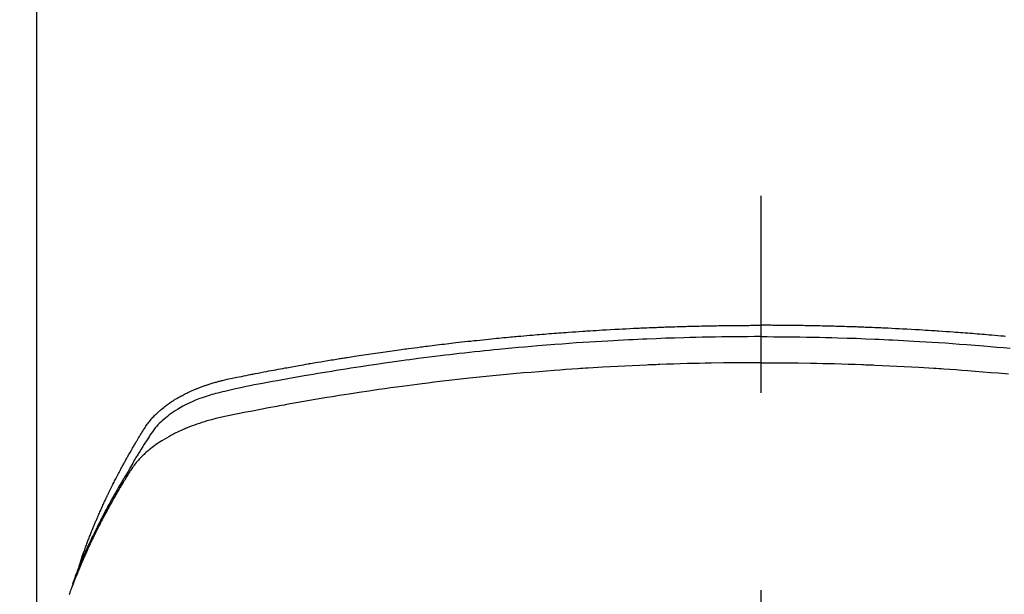
# Model space of a CAD drawing. Extents: x 27948 to 54421, y -25 to 8845.
# Drawn here: x 43801 to 43832, y 6532 to 6550 of the extents above; entities that cross this region are included whole.
import ezdxf

# ---------------------------------------------------------------- set-up
doc = ezdxf.new("R2010")
doc.units = 0
doc.header["$LTSCALE"] = 50
doc.header["$MEASUREMENT"] = 0
doc.linetypes.add('CENTER2', pattern=[1.125, 0.75, -0.125, 0.125, -0.125])
doc.layers.get('0').update_dxf_attribs({"linetype": 'CONTINUOUS'})
doc.layers.add('150-機器', color=8, linetype='CONTINUOUS')
doc.layers.add('160-文字', color=254, linetype='CONTINUOUS')
doc.styles.add('KH001', font='txt')
doc.dimstyles.new('KH1xx030', dxfattribs={"dimscale": 30, "dimtxt": 2, "dimasz": 0.6, "dimexe": 0.3, "dimexo": 1.2, "dimgap": 0.5, "dimtad": 3, "dimdec": 1, "dimdsep": 46, "dimlunit": 6, "dimtxsty": 'KH001', "dimblk": 'DOT', "dimcen": 1, "dimdle": 1, "dimclrd": 256, "dimclre": 256, "dimclrt": 256, "dimadec": 0, "dimazin": 0, "dimtfac": 1, "dimtdec": 1, "dimtix": 1, "dimtmove": 2, "dimatfit": 3, "dimldrblk": 'CLOSEDBLANK', "dimfxl": 1, "dimtolj": 1, "dimtzin": 0, "dimlwd": -1, "dimlwe": -1, "dimarcsym": 0})

# ---------------------------------------------------------------- blocks, each defined once
blk = doc.blocks.new('F402_H')
at = {"layer": '150-機器', "color": 161, "linetype": 'CENTER2'}
blk.add_line((0, 136.026), (0, -355.416), dxfattribs=at)
at = {"layer": '150-機器', "color": 13, "linetype": 'Continuous'}
blk.add_line((22.939, -188.142), (22.939, -261.807), dxfattribs=at)
for points in [[(-7.746, -249.684), (-7.689, -249.679), (-7.594, -249.67), (-7.499, -249.661), (-7.404, -249.653), (-7.309, -249.645), (-7.233, -249.638), (-7.157, -249.632), (-7.081, -249.626), (-7.005, -249.62), (-6.929, -249.613), (-6.853, -249.607), (-6.777, -249.601), (-6.701, -249.595), (-6.625, -249.589), (-6.549, -249.583), (-6.472, -249.577), (-6.396, -249.571), (-6.32, -249.565), (-6.244, -249.56), (-6.168, -249.554), (-6.092, -249.549), (-5.978, -249.541), (-5.863, -249.533), (-5.749, -249.525), (-5.634, -249.517), (-5.577, -249.513), (-5.52, -249.509), (-5.463, -249.506), (-5.406, -249.502), (-5.311, -249.496), (-5.215, -249.49), (-5.12, -249.485), (-5.024, -249.479), (-4.89, -249.471), (-4.757, -249.464), (-4.623, -249.456), (-4.489, -249.449), (-4.375, -249.443), (-4.26, -249.437), (-4.145, -249.432), (-4.03, -249.426), (-3.972, -249.423), (-3.914, -249.421), (-3.857, -249.418), (-3.799, -249.415), (-3.751, -249.413), (-3.702, -249.411), (-3.653, -249.409), (-3.605, -249.407), (-3.538, -249.404), (-3.472, -249.402), (-3.405, -249.399), (-3.339, -249.396), (-3.3, -249.395), (-3.261, -249.393), (-3.223, -249.392), (-3.184, -249.39), (-3.146, -249.389), (-3.107, -249.387), (-3.069, -249.386), (-3.03, -249.384), (-3.011, -249.384), (-2.992, -249.383), (-2.973, -249.383), (-2.954, -249.382), (-2.877, -249.38), (-2.8, -249.378), (-2.723, -249.375), (-2.646, -249.372), (-2.608, -249.371), (-2.57, -249.37), (-2.531, -249.369), (-2.493, -249.367), (-2.435, -249.366), (-2.378, -249.364), (-2.32, -249.362), (-2.262, -249.36), (-2.224, -249.359), (-2.186, -249.358), (-2.147, -249.357), (-2.109, -249.356), (-2.032, -249.355), (-1.956, -249.353), (-1.879, -249.351), (-1.803, -249.349), (-1.745, -249.348), (-1.687, -249.347), (-1.63, -249.346), (-1.572, -249.345), (-1.515, -249.344), (-1.457, -249.343), (-1.399, -249.342), (-1.342, -249.341), (-1.284, -249.34), (-1.227, -249.339), (-1.169, -249.338), (-1.111, -249.337), (-1.054, -249.337), (-0.996, -249.336), (-0.939, -249.336), (-0.881, -249.335), (-0.824, -249.335), (-0.766, -249.334), (-0.709, -249.334), (-0.652, -249.333), (-0.613, -249.333), (-0.575, -249.333), (-0.536, -249.333), (-0.498, -249.332), (-0.456, -249.332), (-0.413, -249.332), (-0.371, -249.332), (-0.328, -249.331), (-0.304, -249.331), (-0.279, -249.331), (-0.254, -249.331), (-0.229, -249.331), (-0.2, -249.331), (-0.172, -249.331), (-0.143, -249.331), (-0.114, -249.33), (-0.086, -249.33), (-0.057, -249.33), (-0.029, -249.33), (0, -249.33)], [(21.583, -256.961), (21.563, -256.897), (21.543, -256.832), (21.522, -256.768), (21.501, -256.704), (21.483, -256.65), (21.464, -256.596), (21.445, -256.543), (21.426, -256.489), (21.417, -256.467), (21.409, -256.445), (21.401, -256.423), (21.393, -256.401), (21.38, -256.365), (21.367, -256.329), (21.354, -256.294), (21.341, -256.258), (21.329, -256.227), (21.317, -256.196), (21.306, -256.165), (21.294, -256.133), (21.28, -256.098), (21.266, -256.062), (21.252, -256.026), (21.238, -255.991), (21.214, -255.929), (21.189, -255.866), (21.164, -255.804), (21.139, -255.742), (21.128, -255.716), (21.117, -255.69), (21.106, -255.663), (21.095, -255.637), (21.084, -255.61), (21.073, -255.583), (21.062, -255.557), (21.051, -255.53), (21.039, -255.503), (21.028, -255.477), (21.016, -255.45), (21.005, -255.423), (20.997, -255.406), (20.99, -255.388), (20.982, -255.37), (20.975, -255.352), (20.959, -255.317), (20.943, -255.282), (20.928, -255.247), (20.912, -255.212), (20.9, -255.185), (20.888, -255.158), (20.877, -255.132), (20.865, -255.105), (20.849, -255.07), (20.833, -255.035), (20.816, -255), (20.8, -254.965), (20.788, -254.938), (20.776, -254.912), (20.764, -254.885), (20.751, -254.859), (20.739, -254.832), (20.726, -254.806), (20.714, -254.779), (20.701, -254.753), (20.693, -254.735), (20.685, -254.718), (20.676, -254.7), (20.668, -254.682), (20.659, -254.665), (20.651, -254.647), (20.642, -254.63), (20.634, -254.612), (20.612, -254.569), (20.591, -254.525), (20.569, -254.481), (20.548, -254.437), (20.531, -254.402), (20.513, -254.367), (20.496, -254.332), (20.478, -254.297), (20.46, -254.262), (20.442, -254.227), (20.424, -254.192), (20.406, -254.157), (20.395, -254.135), (20.383, -254.113), (20.372, -254.091), (20.36, -254.069), (20.34, -254.03), (20.319, -253.991), (20.298, -253.952), (20.278, -253.913), (20.259, -253.878), (20.24, -253.843), (20.222, -253.809), (20.203, -253.774), (20.189, -253.748), (20.174, -253.722), (20.16, -253.696), (20.146, -253.67), (20.132, -253.644), (20.117, -253.618), (20.103, -253.591), (20.088, -253.565), (20.078, -253.548), (20.069, -253.531), (20.059, -253.514), (20.049, -253.496), (20.01, -253.427), (19.97, -253.357), (19.931, -253.288), (19.891, -253.219), (19.875, -253.193), (19.86, -253.168), (19.845, -253.142), (19.83, -253.116), (19.815, -253.09), (19.799, -253.064), (19.784, -253.039), (19.769, -253.013), (19.759, -252.995), (19.748, -252.978), (19.738, -252.961), (19.727, -252.944), (19.701, -252.901), (19.675, -252.858), (19.648, -252.815), (19.622, -252.772), (19.596, -252.729), (19.569, -252.686), (19.542, -252.644), (19.516, -252.601), (19.494, -252.566), (19.471, -252.531), (19.448, -252.497), (19.425, -252.463), (19.401, -252.43), (19.376, -252.398), (19.351, -252.366), (19.325, -252.334), (19.3, -252.305), (19.274, -252.275), (19.248, -252.246), (19.221, -252.218), (19.193, -252.188), (19.165, -252.16), (19.136, -252.131), (19.107, -252.103), (19.086, -252.084), (19.064, -252.064), (19.043, -252.045), (19.021, -252.026), (18.983, -251.994), (18.945, -251.962), (18.907, -251.931), (18.868, -251.901), (18.841, -251.88), (18.814, -251.86), (18.787, -251.84), (18.76, -251.821), (18.728, -251.799), (18.697, -251.778), (18.666, -251.757), (18.634, -251.736), (18.61, -251.721), (18.587, -251.706), (18.563, -251.691), (18.539, -251.676), (18.493, -251.648), (18.446, -251.621), (18.399, -251.594), (18.352, -251.569), (18.316, -251.55), (18.28, -251.531), (18.244, -251.513), (18.208, -251.495), (18.178, -251.48), (18.147, -251.465), (18.117, -251.45), (18.086, -251.436), (18.066, -251.426), (18.045, -251.417), (18.024, -251.408), (18.003, -251.399), (17.978, -251.388), (17.953, -251.377), (17.929, -251.367), (17.904, -251.356), (17.882, -251.347), (17.861, -251.338), (17.839, -251.33), (17.817, -251.321), (17.791, -251.311), (17.765, -251.302), (17.739, -251.292), (17.713, -251.282), (17.687, -251.272), (17.661, -251.263), (17.634, -251.253), (17.608, -251.243), (17.585, -251.235), (17.562, -251.228), (17.539, -251.22), (17.516, -251.212), (17.489, -251.204), (17.462, -251.195), (17.435, -251.186), (17.408, -251.178), (17.373, -251.167), (17.338, -251.156), (17.303, -251.146), (17.268, -251.136), (17.24, -251.128), (17.212, -251.12), (17.185, -251.113), (17.157, -251.106), (17.129, -251.098), (17.101, -251.091), (17.073, -251.084), (17.045, -251.077), (16.895, -251.041), (16.744, -251.009), (16.592, -250.978), (16.441, -250.948), (16.369, -250.934), (16.297, -250.919), (16.225, -250.905), (16.153, -250.89), (16.116, -250.883), (16.08, -250.876), (16.044, -250.869), (16.008, -250.861), (15.918, -250.844), (15.827, -250.826), (15.737, -250.809), (15.647, -250.792), (15.574, -250.778), (15.502, -250.764), (15.429, -250.75), (15.357, -250.737), (15.284, -250.723), (15.211, -250.71), (15.138, -250.696), (15.065, -250.683), (15.011, -250.673), (14.956, -250.663), (14.902, -250.653), (14.847, -250.643), (14.792, -250.633), (14.738, -250.623), (14.683, -250.614), (14.629, -250.604), (14.555, -250.591), (14.482, -250.578), (14.409, -250.565), (14.335, -250.552), (14.317, -250.549), (14.299, -250.546), (14.281, -250.542), (14.263, -250.539), (14.207, -250.53), (14.152, -250.521), (14.097, -250.511), (14.042, -250.502), (13.932, -250.484), (13.822, -250.465), (13.712, -250.447), (13.601, -250.429), (13.546, -250.42), (13.491, -250.411), (13.436, -250.402), (13.381, -250.393), (13.344, -250.387), (13.307, -250.381), (13.27, -250.375), (13.233, -250.369), (13.196, -250.363), (13.159, -250.357), (13.123, -250.351), (13.086, -250.346), (13.03, -250.337), (12.974, -250.328), (12.919, -250.32), (12.863, -250.311), (12.789, -250.299), (12.715, -250.288), (12.641, -250.277), (12.567, -250.266), (12.493, -250.255), (12.418, -250.243), (12.344, -250.232), (12.27, -250.221), (12.196, -250.21), (12.121, -250.199), (12.047, -250.189), (11.973, -250.178), (11.898, -250.168), (11.824, -250.157), (11.75, -250.147), (11.675, -250.136), (11.601, -250.126), (11.526, -250.116), (11.452, -250.106), (11.377, -250.095), (11.321, -250.088), (11.265, -250.08), (11.209, -250.073), (11.153, -250.066), (11.06, -250.053), (10.966, -250.041), (10.873, -250.029), (10.78, -250.017), (10.724, -250.009), (10.668, -250.002), (10.611, -249.995), (10.555, -249.988), (10.48, -249.978), (10.405, -249.969), (10.33, -249.96), (10.255, -249.951), (10.18, -249.942), (10.105, -249.933), (10.03, -249.924), (9.955, -249.915), (9.88, -249.906), (9.805, -249.897), (9.73, -249.889), (9.655, -249.88), (9.561, -249.869), (9.466, -249.859), (9.372, -249.848), (9.278, -249.838), (9.184, -249.828), (9.089, -249.817), (8.995, -249.807), (8.901, -249.797), (8.807, -249.787), (8.712, -249.778), (8.618, -249.768), (8.524, -249.758), (8.448, -249.751), (8.372, -249.743), (8.296, -249.736), (8.221, -249.728), (8.145, -249.721), (8.068, -249.714), (7.992, -249.707), (7.916, -249.699), (7.86, -249.694), (7.803, -249.689), (7.746, -249.684), (7.689, -249.679), (7.594, -249.67), (7.499, -249.661), (7.404, -249.653), (7.309, -249.645), (7.233, -249.638), (7.157, -249.632), (7.081, -249.626), (7.005, -249.62), (6.929, -249.613), (6.853, -249.607), (6.777, -249.601), (6.701, -249.595), (6.625, -249.589), (6.549, -249.583), (6.472, -249.577), (6.396, -249.571), (6.32, -249.565), (6.244, -249.56), (6.168, -249.554), (6.092, -249.549), (5.978, -249.541), (5.863, -249.533), (5.749, -249.525), (5.634, -249.517), (5.577, -249.513), (5.52, -249.509), (5.463, -249.506), (5.406, -249.502), (5.311, -249.496), (5.215, -249.49), (5.12, -249.485), (5.024, -249.479), (4.89, -249.471), (4.757, -249.464), (4.623, -249.456), (4.489, -249.449), (4.375, -249.443), (4.26, -249.437), (4.145, -249.432), (4.03, -249.426), (3.972, -249.423), (3.914, -249.421), (3.857, -249.418), (3.799, -249.415), (3.751, -249.413), (3.702, -249.411), (3.653, -249.409), (3.605, -249.407), (3.538, -249.404), (3.472, -249.402), (3.405, -249.399), (3.339, -249.396), (3.3, -249.395), (3.261, -249.393), (3.223, -249.392), (3.184, -249.39), (3.146, -249.389), (3.107, -249.387), (3.069, -249.386), (3.03, -249.384), (3.011, -249.384), (2.992, -249.383), (2.973, -249.383), (2.954, -249.382), (2.877, -249.38), (2.8, -249.378), (2.723, -249.375), (2.646, -249.372), (2.608, -249.371), (2.57, -249.37), (2.531, -249.369), (2.493, -249.367), (2.435, -249.366), (2.378, -249.364), (2.32, -249.362), (2.262, -249.36), (2.224, -249.359), (2.186, -249.358), (2.147, -249.357), (2.109, -249.356), (2.032, -249.355), (1.956, -249.353), (1.879, -249.351), (1.803, -249.349), (1.745, -249.348), (1.687, -249.347), (1.63, -249.346), (1.572, -249.345), (1.515, -249.344), (1.457, -249.343), (1.399, -249.342), (1.342, -249.341), (1.284, -249.34), (1.227, -249.339), (1.169, -249.338), (1.111, -249.337), (1.054, -249.337), (0.996, -249.336), (0.939, -249.336), (0.881, -249.335), (0.824, -249.335), (0.766, -249.334), (0.709, -249.334), (0.652, -249.333), (0.613, -249.333), (0.575, -249.333), (0.536, -249.333), (0.498, -249.332), (0.456, -249.332), (0.413, -249.332), (0.371, -249.332), (0.328, -249.331), (0.304, -249.331), (0.279, -249.331), (0.254, -249.331), (0.229, -249.331), (0.2, -249.331), (0.172, -249.331), (0.143, -249.331), (0.114, -249.33), (0.086, -249.33), (0.057, -249.33), (0.029, -249.33), (0, -249.33)], [(0, -249.69), (-0.203, -249.69), (-0.407, -249.691), (-0.61, -249.692), (-0.813, -249.693), (-1.024, -249.696), (-1.235, -249.699), (-1.446, -249.703), (-1.657, -249.706), (-1.853, -249.71), (-2.048, -249.715), (-2.244, -249.719), (-2.44, -249.724), (-2.731, -249.733), (-3.022, -249.743), (-3.314, -249.754), (-3.605, -249.766), (-3.749, -249.773), (-3.894, -249.779), (-4.039, -249.786), (-4.183, -249.793), (-4.348, -249.802), (-4.513, -249.81), (-4.678, -249.819), (-4.843, -249.828), (-5.037, -249.839), (-5.232, -249.851), (-5.427, -249.863), (-5.621, -249.876), (-5.846, -249.891), (-6.07, -249.907), (-6.295, -249.923), (-6.519, -249.94), (-6.653, -249.95), (-6.787, -249.961), (-6.922, -249.972), (-7.056, -249.983), (-7.264, -250), (-7.473, -250.019), (-7.681, -250.037), (-7.889, -250.057)], [(0, -249.69), (0.203, -249.69), (0.407, -249.691), (0.61, -249.692), (0.813, -249.693), (1.024, -249.696), (1.235, -249.699), (1.446, -249.703), (1.657, -249.706), (1.853, -249.71), (2.048, -249.715), (2.244, -249.719), (2.44, -249.724), (2.731, -249.733), (3.022, -249.743), (3.314, -249.754), (3.605, -249.766), (3.749, -249.773), (3.894, -249.779), (4.039, -249.786), (4.183, -249.793), (4.348, -249.802), (4.513, -249.81), (4.678, -249.819), (4.843, -249.828), (5.037, -249.839), (5.232, -249.851), (5.427, -249.863), (5.621, -249.876), (5.846, -249.891), (6.07, -249.907), (6.295, -249.923), (6.519, -249.94), (6.653, -249.95), (6.787, -249.961), (6.922, -249.972), (7.056, -249.983), (7.264, -250), (7.473, -250.019), (7.681, -250.037), (7.889, -250.057), (7.994, -250.066), (8.098, -250.076), (8.202, -250.086), (8.306, -250.096), (8.455, -250.111), (8.603, -250.126), (8.751, -250.141), (8.9, -250.156), (9.063, -250.174), (9.225, -250.191), (9.388, -250.21), (9.551, -250.228), (9.699, -250.245), (9.846, -250.262), (9.994, -250.279), (10.141, -250.297), (10.318, -250.318), (10.495, -250.34), (10.671, -250.362), (10.848, -250.385), (10.98, -250.402), (11.112, -250.42), (11.244, -250.437), (11.376, -250.455), (11.45, -250.466), (11.523, -250.476), (11.596, -250.486), (11.669, -250.496), (11.918, -250.532), (12.166, -250.568), (12.414, -250.604), (12.662, -250.642), (12.822, -250.667), (12.982, -250.692), (13.141, -250.717), (13.301, -250.743), (13.446, -250.766), (13.591, -250.79), (13.736, -250.813), (13.881, -250.837), (14.025, -250.862), (14.17, -250.886), (14.314, -250.91), (14.459, -250.935), (14.632, -250.965), (14.805, -250.995), (14.977, -251.026), (15.15, -251.057), (15.308, -251.086), (15.466, -251.115), (15.624, -251.144), (15.781, -251.174), (15.91, -251.197), (16.039, -251.221), (16.168, -251.246), (16.296, -251.272), (16.465, -251.309), (16.633, -251.348), (16.801, -251.388), (16.969, -251.427), (17.043, -251.443), (17.117, -251.46), (17.19, -251.477), (17.264, -251.495), (17.321, -251.51), (17.379, -251.526), (17.437, -251.543), (17.494, -251.561), (17.561, -251.582), (17.627, -251.604), (17.693, -251.627), (17.758, -251.651), (17.874, -251.697), (17.988, -251.746), (18.102, -251.798), (18.213, -251.853), (18.299, -251.898), (18.383, -251.945), (18.466, -251.995), (18.548, -252.046), (18.609, -252.087), (18.67, -252.128), (18.729, -252.171), (18.788, -252.216), (18.843, -252.26), (18.897, -252.306), (18.95, -252.353), (19.002, -252.401), (19.046, -252.444), (19.09, -252.488), (19.131, -252.534), (19.172, -252.581), (19.22, -252.643), (19.265, -252.706), (19.309, -252.771), (19.352, -252.837), (19.372, -252.868), (19.392, -252.898), (19.412, -252.929), (19.432, -252.96), (19.455, -252.995), (19.478, -253.031), (19.501, -253.066), (19.524, -253.101), (19.571, -253.176), (19.617, -253.251), (19.664, -253.326), (19.71, -253.401), (19.729, -253.432), (19.748, -253.462), (19.767, -253.493), (19.786, -253.524), (19.812, -253.567), (19.837, -253.609), (19.862, -253.652), (19.887, -253.695), (19.917, -253.751), (19.947, -253.807), (19.977, -253.863), (20.008, -253.918), (20.033, -253.96), (20.059, -254.001), (20.084, -254.043), (20.11, -254.084), (20.128, -254.113), (20.145, -254.142), (20.162, -254.171), (20.18, -254.2), (20.231, -254.286), (20.283, -254.373), (20.334, -254.46), (20.384, -254.548), (20.411, -254.593), (20.437, -254.639), (20.463, -254.685), (20.489, -254.731), (20.508, -254.764), (20.526, -254.798), (20.544, -254.831), (20.563, -254.865), (20.581, -254.898), (20.599, -254.932), (20.617, -254.965), (20.636, -254.998), (20.66, -255.044), (20.685, -255.091), (20.71, -255.137), (20.734, -255.183), (20.761, -255.233), (20.788, -255.284), (20.814, -255.335), (20.84, -255.385), (20.857, -255.419), (20.875, -255.453), (20.892, -255.486), (20.909, -255.52), (20.926, -255.554), (20.943, -255.587), (20.961, -255.621), (20.978, -255.655), (20.995, -255.688), (21.011, -255.722), (21.028, -255.756), (21.045, -255.789), (21.078, -255.857), (21.111, -255.924), (21.144, -255.992), (21.177, -256.06), (21.189, -256.085), (21.202, -256.11), (21.214, -256.136), (21.226, -256.161), (21.246, -256.204), (21.267, -256.246), (21.287, -256.288), (21.307, -256.331), (21.329, -256.378), (21.35, -256.424), (21.371, -256.471), (21.393, -256.518), (21.417, -256.574), (21.442, -256.629), (21.466, -256.684), (21.49, -256.74), (21.501, -256.765), (21.512, -256.791), (21.523, -256.816), (21.533, -256.842), (21.554, -256.893), (21.576, -256.944), (21.596, -256.995), (21.617, -257.047), (21.632, -257.086), (21.647, -257.124), (21.662, -257.163), (21.677, -257.202), (21.686, -257.227), (21.696, -257.253), (21.705, -257.279), (21.715, -257.305), (21.734, -257.361), (21.754, -257.417), (21.773, -257.473), (21.792, -257.529)], [(0, -250.515), (-0.394, -250.517), (-0.787, -250.52), (-1.181, -250.524), (-1.574, -250.529), (-1.764, -250.533), (-1.954, -250.537), (-2.143, -250.541), (-2.333, -250.546), (-2.55, -250.553), (-2.767, -250.559), (-2.984, -250.567), (-3.201, -250.574), (-3.255, -250.576), (-3.309, -250.578), (-3.363, -250.58), (-3.417, -250.582), (-3.464, -250.584), (-3.511, -250.586), (-3.558, -250.588), (-3.605, -250.59), (-4.072, -250.611), (-4.539, -250.635), (-5.005, -250.66), (-5.472, -250.688), (-5.553, -250.693), (-5.633, -250.698), (-5.714, -250.703), (-5.795, -250.709), (-5.984, -250.722), (-6.172, -250.735), (-6.361, -250.749), (-6.549, -250.763), (-6.791, -250.781), (-7.033, -250.801), (-7.275, -250.821), (-7.516, -250.841), (-7.838, -250.87)], [(0, -250.515), (0.394, -250.517), (0.787, -250.52), (1.181, -250.524), (1.574, -250.529), (1.764, -250.533), (1.954, -250.537), (2.143, -250.541), (2.333, -250.546), (2.55, -250.553), (2.767, -250.559), (2.984, -250.567), (3.201, -250.574), (3.255, -250.576), (3.309, -250.578), (3.363, -250.58), (3.417, -250.582), (3.464, -250.584), (3.511, -250.586), (3.558, -250.588), (3.605, -250.59), (4.072, -250.611), (4.539, -250.635), (5.005, -250.66), (5.472, -250.688), (5.553, -250.693), (5.633, -250.698), (5.714, -250.703), (5.795, -250.709), (5.984, -250.722), (6.172, -250.735), (6.361, -250.749), (6.549, -250.763), (6.791, -250.781), (7.033, -250.801), (7.275, -250.821), (7.516, -250.841), (7.838, -250.87), (8.159, -250.9), (8.481, -250.932), (8.802, -250.964), (8.909, -250.975), (9.015, -250.986), (9.122, -250.998), (9.229, -251.009), (9.415, -251.029), (9.602, -251.05), (9.788, -251.071), (9.975, -251.093), (10.161, -251.115), (10.347, -251.137), (10.532, -251.16), (10.718, -251.184), (10.877, -251.204), (11.036, -251.224), (11.194, -251.245), (11.353, -251.266), (11.538, -251.291), (11.723, -251.317), (11.908, -251.343), (12.092, -251.369), (12.407, -251.415), (12.723, -251.462), (13.037, -251.51), (13.352, -251.56), (13.404, -251.568), (13.456, -251.576), (13.508, -251.585), (13.56, -251.593), (13.743, -251.623), (13.926, -251.654), (14.108, -251.684), (14.29, -251.715), (14.472, -251.746), (14.654, -251.778), (14.835, -251.81), (15.017, -251.843), (15.094, -251.857), (15.172, -251.871), (15.25, -251.885), (15.328, -251.9), (15.585, -251.948), (15.843, -251.997), (16.1, -252.047), (16.357, -252.097), (16.511, -252.127), (16.664, -252.158), (16.817, -252.19), (16.97, -252.223), (17.113, -252.255), (17.255, -252.289), (17.396, -252.325), (17.537, -252.363), (17.617, -252.387), (17.698, -252.412), (17.778, -252.438), (17.857, -252.465), (17.934, -252.493), (18.01, -252.521), (18.086, -252.551), (18.162, -252.581), (18.195, -252.594), (18.227, -252.607), (18.26, -252.621), (18.292, -252.635), (18.35, -252.66), (18.408, -252.687), (18.466, -252.714), (18.523, -252.742), (18.562, -252.762), (18.6, -252.781), (18.638, -252.801), (18.676, -252.821), (18.749, -252.861), (18.822, -252.902), (18.894, -252.945), (18.965, -252.989), (19.022, -253.025), (19.078, -253.062), (19.133, -253.1), (19.187, -253.139), (19.232, -253.173), (19.277, -253.206), (19.321, -253.241), (19.364, -253.276), (19.399, -253.305), (19.434, -253.335), (19.469, -253.366), (19.503, -253.397), (19.529, -253.422), (19.556, -253.447), (19.582, -253.472), (19.608, -253.498), (19.633, -253.524), (19.658, -253.55), (19.682, -253.576), (19.706, -253.602), (19.742, -253.642), (19.777, -253.683), (19.811, -253.725), (19.844, -253.768), (19.868, -253.801), (19.892, -253.834), (19.916, -253.867), (19.938, -253.901), (19.956, -253.929), (19.974, -253.956), (19.991, -253.984), (20.009, -254.012), (20.028, -254.042), (20.047, -254.073), (20.066, -254.104), (20.085, -254.135), (20.108, -254.171), (20.13, -254.208), (20.153, -254.245), (20.175, -254.281), (20.193, -254.312), (20.212, -254.343), (20.23, -254.374), (20.249, -254.404), (20.267, -254.435), (20.285, -254.466), (20.303, -254.497), (20.321, -254.528), (20.34, -254.558), (20.358, -254.589), (20.376, -254.62), (20.394, -254.651), (20.412, -254.682), (20.43, -254.712), (20.447, -254.743), (20.465, -254.774), (20.487, -254.813), (20.51, -254.853), (20.532, -254.892), (20.554, -254.932), (20.573, -254.967), (20.592, -255.001), (20.611, -255.036), (20.631, -255.071), (20.648, -255.102), (20.665, -255.133), (20.682, -255.164), (20.699, -255.195), (20.729, -255.251), (20.759, -255.307), (20.789, -255.363), (20.818, -255.419), (20.828, -255.438), (20.838, -255.457), (20.847, -255.475), (20.857, -255.494), (20.876, -255.531), (20.895, -255.569), (20.915, -255.606), (20.934, -255.644), (20.95, -255.675), (20.966, -255.706), (20.982, -255.737), (20.998, -255.768), (21.01, -255.793), (21.022, -255.818), (21.034, -255.843), (21.047, -255.868), (21.062, -255.9), (21.077, -255.931), (21.093, -255.962), (21.108, -255.994), (21.121, -256.019), (21.133, -256.044), (21.145, -256.069), (21.157, -256.094), (21.169, -256.119), (21.18, -256.144), (21.192, -256.169), (21.204, -256.194), (21.213, -256.213), (21.222, -256.232), (21.231, -256.25), (21.24, -256.269), (21.258, -256.307), (21.275, -256.345), (21.293, -256.383), (21.31, -256.421), (21.321, -256.446), (21.332, -256.471), (21.343, -256.496), (21.355, -256.521), (21.369, -256.553), (21.383, -256.584), (21.397, -256.616), (21.412, -256.647), (21.423, -256.672), (21.434, -256.697), (21.445, -256.723), (21.455, -256.748), (21.472, -256.786), (21.488, -256.824), (21.505, -256.861), (21.521, -256.899), (21.532, -256.925), (21.542, -256.95), (21.553, -256.975), (21.564, -257.001), (21.579, -257.038), (21.595, -257.076), (21.611, -257.114), (21.626, -257.152), (21.639, -257.184), (21.651, -257.215), (21.664, -257.247), (21.677, -257.278), (21.687, -257.304), (21.697, -257.329), (21.708, -257.355), (21.718, -257.38), (21.733, -257.418), (21.747, -257.456), (21.762, -257.494), (21.777, -257.533), (21.789, -257.564), (21.801, -257.596), (21.813, -257.628), (21.825, -257.66), (21.842, -257.704), (21.858, -257.749), (21.874, -257.793), (21.89, -257.838), (21.904, -257.876)]]:
    blk.add_lwpolyline(points, dxfattribs=at)
blk = doc.blocks.new('_ClosedBlank')
at = {"color": 0, "linetype": 'ByBlock', "lineweight": -2}
for p, q in [((-1, 0.1667), (0, 0)), ((-1, 0.1667), (-1, -0.1667)), ((0, 0), (-1, -0.1667))]:
    blk.add_line(p, q, dxfattribs=at)
blk = doc.blocks.new('_Dot')
at = {"color": 0, "linetype": 'ByBlock', "lineweight": -2}
blk.add_line((-0.5, 0), (-1, 0), dxfattribs=at)
at = {"color": 0, "linetype": 'ByBlock', "const_width": 0.5}
blk.add_lwpolyline([(-0.25, 0, 1), (0.25, 0, 1)], format="xyb", close=True, dxfattribs=at)

msp = doc.modelspace()

# ---------------------------------------------------------------- linework, layer by layer
at = {"layer": '150-機器', "color": 13}
for radius in [90.5, 80.5]:
    msp.add_circle((43824.478, 6584.942), radius, dxfattribs=at)

# ---------------------------------------------------------------- block references
at = {"layer": '150-機器', "xscale": -1}
msp.add_blockref('F402_H', (43824.485, 6790.134), dxfattribs=at)

# ---------------------------------------------------------------- leaders
at = {"layer": '160-文字', "annotation_type": 0, "has_hookline": 1, "hookline_direction": 1, "text_width": 1477.38}
msp.add_leader([(44062.691, 6768.728), (43654.544, 5164.845), (43653.944, 5164.845)], dimstyle='KH1xx030', override={"dimgap": 0.5, "dimtad": 1}, dxfattribs=at)
at = {"layer": '160-文字'}
msp.add_leader([(43960.011, 6764.999), (43671.944, 5164.845)], dimstyle='KH1xx030', override={"dimgap": 0.5, "dimtad": 1}, dxfattribs=at)

doc.saveas('drawing.dxf')
